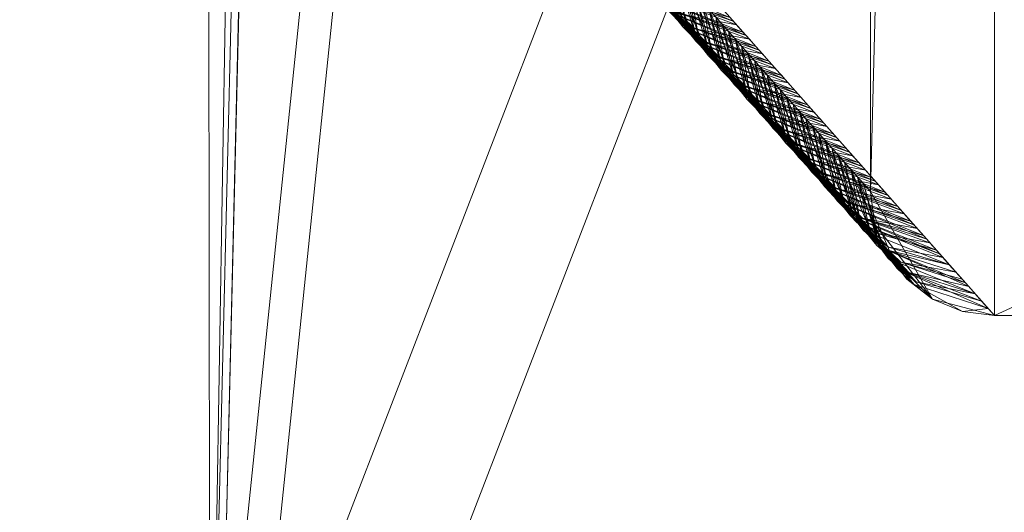
# Model space of a CAD drawing. Units: millimetres. Extents: x 50 to 482, y -4004 to -3471.
# Drawn here: x 59 to 67, y -3972 to -3968 of the extents above; entities that cross this region are included whole.
import ezdxf

# ---------------------------------------------------------------- set-up
doc = ezdxf.new("R2010")
doc.units = ezdxf.units.MM
doc.layers.add('I-FURN', color=30, linetype='Continuous', lineweight=5)

msp = doc.modelspace()

# ---------------------------------------------------------------- meshes
at = {"layer": 'I-FURN', "lineweight": 9}
mesh = msp.add_polyface(dxfattribs=at)
corners = [(429.9948, -3565.3783, 2597.8013), (457.944, -3565.3783, 2597.8013), (468.4182, -3569.6385, 2597.9519), (472.9394, -3579.9972, 2598.3176), (482.4435, -3977.7165, 2612.358), (479.1334, -3990.9227, 2612.8239), (469.5956, -4000.6436, 2613.1672), (456.4485, -4004.2102, 2613.2931), (76.3122, -4004.2102, 2613.2931), (63.185, -4000.6552, 2613.1675), (53.6498, -3990.9628, 2612.8254), (50.3157, -3977.7854, 2612.3603), (59.8214, -3579.9972, 2598.3176), (64.3425, -3569.6385, 2597.9519), (74.8167, -3565.3783, 2597.8013), (102.7659, -3565.3783, 2597.8013), (211.6658, -3576.121, 2598.1807), (321.0949, -3576.121, 2598.1807), (430.7324, -3575.3722, 2598.1542), (321.34, -3586.1148, 2598.5335), (211.4207, -3586.1148, 2598.5335), (102.0283, -3575.3722, 2598.1542), (74.8167, -3575.3722, 2598.1542), (71.3253, -3576.7921, 2598.2042), (69.8183, -3580.2451, 2598.3263), (60.3145, -3977.9552, 2612.3664), (64.9029, -3989.4367, 2612.7716), (76.3122, -3994.2167, 2612.9402), (456.4485, -3994.2167, 2612.9402), (467.8579, -3989.4367, 2612.7716), (472.4462, -3977.9552, 2612.3664), (462.9425, -3580.2451, 2598.3263), (461.4354, -3576.7921, 2598.2042), (457.944, -3575.3722, 2598.1542)]
mesh.append_faces([[corners[k] for k in face] for face in [(21, 16, 20), (23, 14, 22), (33, 1, 32), (2, 32, 1), (32, 2, 31), (25, 12, 24), (13, 23, 12), (27, 9, 26), (10, 26, 9), (11, 25, 10), (9, 27, 8), (29, 6, 28)]], dxfattribs={"vtx0": -1, "vtx1": -1})
mesh.append_faces([[corners[k] for k in face] for face in [(21, 15, 16), (20, 16, 17, 19), (1, 33, 18, 0), (31, 3, 4), (25, 11, 12), (5, 29, 30), (30, 4, 5)]], dxfattribs={"vtx0": -1, "vtx2": -1})
mesh.append_faces([[corners[k] for k in face] for face in [(13, 14, 23), (17, 0, 18), (2, 3, 31), (18, 19, 17), (23, 24, 12), (25, 26, 10), (5, 6, 29), (30, 31, 4), (6, 7, 28)]], dxfattribs={"vtx1": -1, "vtx2": -1})
mesh.append_faces([[corners[k] for k in face] for face in [(14, 15, 21, 22), (7, 8, 27, 28)]], dxfattribs={"vtx1": -1, "vtx3": -1})
mesh = msp.add_polyface(dxfattribs=at)
corners = [(462.9425, -3577.6697, 2671.2808), (462.7458, -3576.4009, 2671.2361), (462.2322, -3575.2239, 2671.1945), (461.4354, -3574.2167, 2671.1588), (460.4081, -3573.4455, 2671.1317), (459.2181, -3572.9616, 2671.1146), (457.944, -3572.7967, 2671.1088), (430.7324, -3572.7967, 2671.1088), (321.34, -3583.5394, 2671.4881), (211.4207, -3583.5394, 2671.4881), (102.0283, -3572.7967, 2671.1088), (74.8167, -3572.7967, 2671.1088), (73.5426, -3572.9616, 2671.1146), (72.3526, -3573.4455, 2671.1317), (71.3253, -3574.2167, 2671.1588), (70.5286, -3575.2239, 2671.1945), (70.0149, -3576.4009, 2671.2361), (69.8183, -3577.6697, 2671.2808), (60.3145, -3975.3794, 2685.321), (60.6632, -3978.9818, 2685.448), (61.8136, -3982.4136, 2685.5692), (63.7067, -3985.4989, 2685.6779), (66.2456, -3988.0798, 2685.7692), (69.3002, -3990.0239, 2685.8378), (72.7141, -3991.2314, 2685.8805), (76.3122, -3991.6412, 2685.8948), (456.4485, -3991.6412, 2685.8948), (460.0467, -3991.2314, 2685.8805), (463.4605, -3990.0239, 2685.8378), (466.5151, -3988.0798, 2685.7692), (469.054, -3985.4989, 2685.6779), (470.9472, -3982.4136, 2685.5692), (472.0976, -3978.9818, 2685.448), (472.4462, -3975.3794, 2685.321)]
mesh.append_faces([[corners[k] for k in face] for face in [(4, 2, 3), (30, 28, 29)]], dxfattribs={"vtx0": -1})
mesh.append_faces([[corners[k] for k in face] for face in [(17, 11, 16), (21, 23, 20), (25, 19, 24), (28, 31, 27), (27, 32, 26)]], dxfattribs={"vtx0": -1, "vtx1": -1})
mesh.append_faces([[corners[k] for k in face] for face in [(18, 25, 9), (33, 8, 26)]], dxfattribs={"vtx0": -1, "vtx1": -1, "vtx2": -1})
mesh.append_faces([[corners[k] for k in face] for face in [(17, 10, 11), (15, 12, 13), (1, 5, 6), (2, 4, 5), (5, 1, 2), (10, 17, 18), (25, 18, 19), (26, 8, 9, 25), (18, 9, 10)]], dxfattribs={"vtx0": -1, "vtx2": -1})
mesh.append_faces([[corners[k] for k in face] for face in [(14, 15, 13)]], dxfattribs={"vtx1": -1})
mesh.append_faces([[corners[k] for k in face] for face in [(11, 12, 16), (15, 16, 12), (6, 7, 0), (0, 1, 6), (33, 0, 7), (7, 8, 33), (19, 20, 24), (23, 24, 20), (32, 33, 26), (31, 32, 27), (30, 31, 28)]], dxfattribs={"vtx1": -1, "vtx2": -1})
mesh.append_faces([[corners[k] for k in face] for face in [(21, 22, 23)]], dxfattribs={"vtx2": -1})
mesh = msp.add_polyface(dxfattribs=at)
corners = [(462.9425, -3580.2451, 2598.3263), (472.4462, -3977.9552, 2612.3664), (472.0976, -3981.5573, 2612.4934), (470.9472, -3984.989, 2612.6147), (469.054, -3988.0743, 2612.7234), (466.5151, -3990.6553, 2612.8146), (463.4605, -3992.5993, 2612.8832), (460.0467, -3993.8071, 2612.926), (456.4485, -3994.2167, 2612.9402), (76.3122, -3994.2167, 2612.9402), (72.7141, -3993.8071, 2612.926), (69.3002, -3992.5993, 2612.8832), (66.2456, -3990.6553, 2612.8146), (63.7067, -3988.0743, 2612.7234), (61.8136, -3984.989, 2612.6147), (60.6632, -3981.5573, 2612.4934), (60.3145, -3977.9552, 2612.3664), (69.8183, -3580.2451, 2598.3263), (70.0149, -3578.9763, 2598.2815), (70.5286, -3577.7993, 2598.24), (71.3253, -3576.7921, 2598.2042), (72.3526, -3576.021, 2598.1772), (73.5426, -3575.537, 2598.16), (74.8167, -3575.3722, 2598.1542), (102.0283, -3575.3722, 2598.1542), (211.4207, -3586.1148, 2598.5335), (321.34, -3586.1148, 2598.5335), (430.7324, -3575.3722, 2598.1542), (457.944, -3575.3722, 2598.1542), (459.2181, -3575.537, 2598.16), (460.4081, -3576.021, 2598.1772), (461.4354, -3576.7921, 2598.2042), (462.2322, -3577.7993, 2598.24), (462.7458, -3578.9763, 2598.2815)]
mesh.append_faces([[corners[k] for k in face] for face in [(13, 11, 12), (32, 30, 31)]], dxfattribs={"vtx0": -1})
mesh.append_faces([[corners[k] for k in face] for face in [(16, 9, 15), (24, 17, 23), (27, 1, 26), (29, 33, 28), (28, 0, 27)]], dxfattribs={"vtx0": -1, "vtx1": -1})
mesh.append_faces([[corners[k] for k in face] for face in [(9, 16, 25), (26, 1, 8)]], dxfattribs={"vtx0": -1, "vtx1": -1, "vtx2": -1})
mesh.append_faces([[corners[k] for k in face] for face in [(15, 9, 10), (3, 6, 7), (6, 3, 4), (7, 2, 3), (16, 24, 25), (23, 17, 18), (19, 21, 22), (32, 29, 30), (24, 16, 17)]], dxfattribs={"vtx0": -1, "vtx2": -1})
mesh.append_faces([[corners[k] for k in face] for face in [(20, 21, 19)]], dxfattribs={"vtx1": -1})
mesh.append_faces([[corners[k] for k in face] for face in [(10, 11, 14), (14, 15, 10), (13, 14, 11), (7, 8, 2), (1, 2, 8), (18, 19, 22), (22, 23, 18), (33, 0, 28), (0, 1, 27), (32, 33, 29)]], dxfattribs={"vtx1": -1, "vtx2": -1})
mesh.append_faces([[corners[k] for k in face] for face in [(25, 26, 8, 9)]], dxfattribs={"vtx1": -1, "vtx3": -1})
mesh.append_faces([[corners[k] for k in face] for face in [(4, 5, 6)]], dxfattribs={"vtx2": -1})
mesh = msp.add_polyface(dxfattribs=at)
corners = [(50.3157, -3975.5582, 2675.446), (50.6564, -3975.4727, 2678.0328), (51.6553, -3975.4047, 2680.4437), (53.2443, -3975.3585, 2682.5145), (55.3151, -3975.3376, 2684.1039), (57.7266, -3975.3431, 2685.1035), (60.3145, -3975.3751, 2685.4457), (69.8183, -3577.6653, 2671.4058), (67.2309, -3577.613, 2671.0628), (64.8198, -3577.5886, 2670.0623), (62.7494, -3577.5933, 2668.4723), (61.1607, -3577.627, 2666.4012), (60.162, -3577.6871, 2663.99), (59.8211, -3577.7793, 2661.4035)]
mesh.append_faces([[corners[k] for k in face] for face in [(6, 8, 5), (3, 11, 2), (11, 3, 10)]], dxfattribs={"vtx0": -1, "vtx1": -1})
mesh.append_faces([[corners[k] for k in face] for face in [(5, 8, 9), (4, 9, 10), (9, 4, 5), (10, 3, 4), (2, 11, 12), (1, 12, 13)]], dxfattribs={"vtx0": -1, "vtx2": -1})
mesh.append_faces([[corners[k] for k in face] for face in [(7, 8, 6), (0, 1, 13)]], dxfattribs={"vtx1": -1})
mesh.append_faces([[corners[k] for k in face] for face in [(1, 2, 12)]], dxfattribs={"vtx1": -1, "vtx2": -1})
mesh = msp.add_polyface(dxfattribs=at)
corners = [(60.3145, -3977.9552, 2612.3664), (69.8183, -3580.2451, 2598.3263), (69.8183, -3577.6653, 2671.4058), (60.3145, -3975.3751, 2685.4457)]
mesh.append_faces([[corners[k] for k in face] for face in [(0, 1, 2), (2, 3, 0)]], dxfattribs={"vtx2": -1})
mesh = msp.add_polyface(dxfattribs=at)
corners = [(69.8183, -3577.6697, 2671.2808), (69.8183, -3580.2451, 2598.3263), (60.3145, -3977.9552, 2612.3664), (60.3145, -3975.3794, 2685.321)]
mesh.append_faces([[corners[k] for k in face] for face in [(0, 1, 2), (2, 3, 0)]], dxfattribs={"vtx2": -1})
mesh = msp.add_polyface(dxfattribs=at)
corners = [(50.3157, -3975.5582, 2675.446), (59.8211, -3577.7793, 2661.4035), (59.8214, -3579.9972, 2598.3176), (50.3157, -3977.7854, 2612.3603)]
mesh.append_faces([[corners[k] for k in face] for face in [(0, 1, 2), (2, 3, 0)]], dxfattribs={"vtx2": -1})
mesh = msp.add_polyface(dxfattribs=at)
corners = [(104.6252, -3930.8781, 2611.6926), (66.6336, -3930.8781, 2612.4885), (66.3748, -3930.9121, 2612.494), (66.1337, -3931.0121, 2612.499), (65.9266, -3931.1711, 2612.5033), (65.7677, -3931.3781, 2612.5065), (65.6678, -3931.6193, 2612.5088), (65.6338, -3931.878, 2612.5094), (65.6338, -3969.878, 2612.5094), (65.6678, -3970.137, 2612.5088), (65.7677, -3970.378, 2612.5065), (65.9266, -3970.5853, 2612.5033), (66.1337, -3970.7443, 2612.499), (66.3748, -3970.844, 2612.494), (66.6336, -3970.878, 2612.4885), (104.6252, -3970.878, 2611.6926), (104.884, -3970.844, 2611.6874), (105.1251, -3970.7443, 2611.6822), (105.3322, -3970.5853, 2611.6778), (105.4911, -3970.378, 2611.6746), (105.5909, -3970.137, 2611.6726), (105.625, -3969.878, 2611.6717), (105.625, -3931.878, 2611.6717), (105.5909, -3931.6193, 2611.6726), (105.4911, -3931.3781, 2611.6746), (105.3322, -3931.1711, 2611.6778), (105.1251, -3931.0121, 2611.6822), (104.884, -3930.9121, 2611.6874)]
mesh.append_faces([[corners[k] for k in face] for face in [(19, 17, 18), (0, 26, 27)]], dxfattribs={"vtx0": -1})
mesh.append_faces([[corners[k] for k in face] for face in [(6, 3, 5), (20, 17, 19), (21, 15, 20)]], dxfattribs={"vtx0": -1, "vtx1": -1})
mesh.append_faces([[corners[k] for k in face] for face in [(6, 1, 3), (15, 17, 20), (26, 0, 22)]], dxfattribs={"vtx0": -1, "vtx1": -1, "vtx2": -1})
mesh.append_faces([[corners[k] for k in face] for face in [(8, 12, 14, 1)]], dxfattribs={"vtx0": -1, "vtx1": -1, "vtx2": -1, "vtx3": -1})
mesh.append_faces([[corners[k] for k in face] for face in [(12, 8, 9), (12, 9, 10), (1, 6, 7), (1, 14, 15, 0), (26, 22, 23)]], dxfattribs={"vtx0": -1, "vtx2": -1})
mesh.append_faces([[corners[k] for k in face] for face in [(15, 21, 22, 0)]], dxfattribs={"vtx0": -1, "vtx2": -1, "vtx3": -1})
mesh.append_faces([[corners[k] for k in face] for face in [(13, 14, 12), (4, 5, 3), (25, 26, 24)]], dxfattribs={"vtx1": -1})
mesh.append_faces([[corners[k] for k in face] for face in [(7, 8, 1), (23, 24, 26)]], dxfattribs={"vtx1": -1, "vtx2": -1})
mesh.append_faces([[corners[k] for k in face] for face in [(10, 11, 12), (1, 2, 3), (15, 16, 17)]], dxfattribs={"vtx2": -1})
mesh = msp.add_polyface(dxfattribs=at)
corners = [(65.6338, -3931.878, 2612.5094), (58.982, -3939.3781, 1936.8335), (58.982, -3962.3782, 1936.8335), (65.6338, -3969.878, 2612.5094)]
mesh.append_faces([[corners[k] for k in face] for face in [(0, 1, 2, 3)]])
mesh = msp.add_polyface(dxfattribs=at)
corners = [(66.6336, -3970.878, 2612.4885), (59.9818, -3963.3781, 1936.8126), (82.9768, -3963.3781, 1936.3309), (104.6252, -3970.878, 2611.6926)]
mesh.append_faces([[corners[k] for k in face] for face in [(0, 1, 2), (2, 3, 0)]], dxfattribs={"vtx2": -1})
mesh = msp.add_polyface(dxfattribs=at)
corners = [(63.9166, -3968.2868, 2425.1123), (64.1216, -3968.5499, 2429.1541), (63.8978, -3968.2168, 2428.5029), (64.1245, -3968.5214, 2446.2271), (64.3295, -3968.7845, 2450.2688), (64.0228, -3968.0616, 2448.8691), (64.1142, -3968.4511, 2404.5316), (63.9137, -3968.3156, 2408.0392), (63.7088, -3968.0526, 2403.9973), (64.2181, -3968.5682, 2415.0891), (64.0177, -3968.4328, 2418.5967), (63.8127, -3968.1697, 2414.5548), (64.322, -3968.6857, 2425.6464), (63.9189, -3967.9444, 2438.3118), (64.0206, -3968.4043, 2435.6696), (64.2255, -3968.6674, 2439.7115), (64.0102, -3968.3339, 2393.9741), (63.8098, -3968.1985, 2397.4819), (63.6048, -3967.9354, 2393.44), (63.7939, -3968.0997, 2417.9454), (63.6899, -3967.9825, 2407.3881), (64.2307, -3968.2962, 2469.9841), (64.1787, -3968.2374, 2464.7054), (64.3323, -3968.7557, 2467.3421), (64.1267, -3968.179, 2459.4266), (64.0748, -3968.1203, 2454.1479), (64.2284, -3968.6386, 2456.7846), (64.3533, -3968.7444, 2473.6072), (64.2826, -3968.3546, 2475.2629), (64.2493, -3968.6269, 2463.0485), (63.9708, -3968.0031, 2443.5904), (64.1454, -3968.5098, 2452.4916), (64.0415, -3968.3927, 2441.9338), (63.9376, -3968.2755, 2431.3767), (64.2076, -3968.6374, 2432.8469), (63.8669, -3967.886, 2433.033), (63.8336, -3968.1584, 2420.8191), (64.1036, -3968.5203, 2422.2894), (63.7297, -3968.0409, 2410.2617), (63.9997, -3968.4031, 2411.7319), (64.6068, -3968.5929, 2406.6185), (64.6328, -3968.6223, 2409.2579), (64.6588, -3968.6517, 2411.8971), (63.6258, -3967.9238, 2399.7043), (63.8958, -3968.2857, 2401.1745), (64.5029, -3968.4758, 2396.061), (64.5289, -3968.5052, 2398.7004), (64.5549, -3968.5342, 2401.3398), (63.7059, -3968.0813, 2386.9244), (64.399, -3968.3586, 2385.5037), (64.425, -3968.3877, 2388.1429), (63.7918, -3968.1685, 2390.617), (64.4509, -3968.4171, 2390.7823), (63.9063, -3968.2168, 2383.4167), (63.6019, -3967.9642, 2376.3669), (64.295, -3968.2415, 2374.9462), (64.321, -3968.2706, 2377.5855), (63.6879, -3968.0514, 2380.0595), (64.347, -3968.2999, 2380.2249), (63.8024, -3968.0997, 2372.8592), (64.2431, -3968.1828, 2369.6674), (64.2171, -3968.1534, 2367.028), (63.584, -3967.9343, 2369.5022), (63.8149, -3967.8273, 2427.7543)]
mesh.append_faces([[corners[k] for k in face] for face in [(21, 27, 28), (24, 29, 22), (5, 31, 25), (13, 32, 30)]], dxfattribs={"vtx0": -1, "vtx1": -1})
mesh.append_faces([[corners[k] for k in face] for face in [(0, 1, 2), (3, 4, 5), (6, 7, 8), (9, 10, 11), (12, 1, 0), (13, 14, 15), (16, 17, 18), (11, 10, 19), (7, 20, 8), (29, 23, 22), (31, 5, 4), (31, 26, 25), (32, 13, 15), (32, 3, 30), (33, 1, 34), (33, 2, 1), (14, 33, 34), (33, 14, 35), (36, 10, 37), (37, 12, 0), (36, 19, 10), (0, 36, 37), (38, 7, 39), (39, 42, 9), (39, 9, 11), (38, 20, 7), (11, 38, 39), (43, 17, 44), (6, 40, 7), (44, 47, 6), (41, 39, 7), (44, 6, 8), (16, 45, 17), (51, 52, 16), (46, 44, 17), (51, 16, 18), (53, 49, 48), (57, 58, 53), (50, 51, 48), (59, 55, 54), (56, 57, 54), (33, 63, 2), (0, 2, 63)]], dxfattribs={"vtx0": -1, "vtx1": -1, "vtx2": -1})
mesh.append_faces([[corners[k] for k in face] for face in [(7, 40, 41), (17, 45, 46), (48, 49, 50), (54, 55, 56)]], dxfattribs={"vtx0": -1, "vtx2": -1})
mesh.append_faces([[corners[k] for k in face] for face in [(21, 22, 23), (24, 25, 26), (5, 30, 3), (47, 40, 6), (46, 47, 44), (52, 45, 16), (50, 52, 51), (58, 49, 53), (56, 58, 57), (60, 55, 59), (61, 60, 62)]], dxfattribs={"vtx1": -1, "vtx2": -1})
mesh = msp.add_polyface(dxfattribs=at)
corners = [(64.3346, -3968.4133, 2480.5413), (64.4363, -3968.8729, 2477.8993), (64.6413, -3969.1359, 2481.9421), (64.2307, -3968.2962, 2469.9841), (64.3323, -3968.7557, 2467.3421), (64.5373, -3969.0188, 2471.3835), (64.2284, -3968.6386, 2456.7846), (64.4334, -3968.9016, 2460.8265), (64.1267, -3968.179, 2459.4266), (64.7378, -3969.1542, 2467.8755), (64.426, -3968.8028, 2436.2039), (64.2255, -3968.6674, 2439.7115), (64.0206, -3968.4043, 2435.6696), (64.5299, -3968.92, 2446.7611), (64.3295, -3968.7845, 2450.2688), (64.1245, -3968.5214, 2446.2271), (64.5402, -3968.99, 2488.4568), (64.7452, -3969.2531, 2492.4973), (64.4385, -3968.5304, 2491.0988), (64.6338, -3969.0371, 2457.3192), (64.7503, -3968.8819, 2522.7713), (64.6984, -3968.8234, 2517.4926), (64.8525, -3969.3426, 2520.129), (64.6464, -3968.7647, 2512.2138), (64.5944, -3968.7063, 2506.9351), (64.7478, -3969.224, 2509.5718), (64.5425, -3968.6476, 2501.6563), (64.4905, -3968.5892, 2496.3776), (64.6443, -3969.1074, 2499.0143), (64.7696, -3969.2141, 2515.8453), (64.6648, -3969.0952, 2505.2738), (64.3866, -3968.4717, 2485.8201), (64.5613, -3968.979, 2494.7239), (64.2826, -3968.3546, 2475.2629), (64.4571, -3968.8612, 2484.1623), (64.727, -3969.2231, 2485.634), (64.3533, -3968.7444, 2473.6072), (64.6234, -3969.1063, 2475.0765), (64.2493, -3968.6269, 2463.0485), (64.5193, -3968.9888, 2464.519), (64.1454, -3968.5098, 2452.4916), (64.4155, -3968.8717, 2453.9616), (65.0226, -3969.0618, 2448.8482), (65.0486, -3969.0909, 2451.4876), (65.0745, -3969.1202, 2454.1269), (64.0415, -3968.3927, 2441.9338), (64.3115, -3968.7546, 2443.4043), (64.9186, -3968.9444, 2438.2907), (64.9446, -3968.9737, 2440.9301), (64.9706, -3969.0031, 2443.5695), (64.1216, -3968.5499, 2429.1541), (64.8147, -3968.8272, 2427.7334), (64.8407, -3968.8566, 2430.3727), (64.2076, -3968.6374, 2432.8469), (64.8667, -3968.8859, 2433.0121), (64.322, -3968.6857, 2425.6464), (64.0177, -3968.4328, 2418.5967), (64.7108, -3968.7101, 2417.1759), (64.7368, -3968.7394, 2419.8152), (64.1036, -3968.5203, 2422.2894), (64.7627, -3968.7688, 2422.4546), (64.2181, -3968.5682, 2415.0891), (64.6588, -3968.6517, 2411.8971), (64.6328, -3968.6223, 2409.2579), (63.9997, -3968.4031, 2411.7319)]
mesh.append_faces([[corners[k] for k in face] for face in [(23, 29, 21), (26, 30, 24), (18, 32, 27), (0, 34, 31)]], dxfattribs={"vtx0": -1, "vtx1": -1})
mesh.append_faces([[corners[k] for k in face] for face in [(0, 1, 2), (3, 4, 5), (6, 7, 8), (9, 5, 4), (10, 11, 12), (13, 14, 15), (16, 17, 18), (19, 7, 6), (30, 25, 24), (32, 18, 17), (32, 28, 27), (34, 0, 2), (16, 34, 35), (34, 16, 31), (36, 5, 37), (36, 3, 5), (1, 36, 37), (36, 1, 33), (38, 7, 39), (39, 9, 4), (38, 8, 7), (4, 38, 39), (40, 14, 41), (41, 44, 19), (41, 19, 6), (6, 40, 41), (45, 11, 46), (13, 42, 14), (46, 49, 13), (43, 41, 14), (46, 13, 15), (15, 45, 46), (10, 47, 11), (53, 54, 10), (48, 46, 11), (53, 10, 12), (55, 51, 50), (59, 60, 55), (52, 53, 50), (61, 57, 56), (58, 59, 56)]], dxfattribs={"vtx0": -1, "vtx1": -1, "vtx2": -1})
mesh.append_faces([[corners[k] for k in face] for face in [(14, 42, 43), (11, 47, 48), (50, 51, 52), (56, 57, 58)]], dxfattribs={"vtx0": -1, "vtx2": -1})
mesh.append_faces([[corners[k] for k in face] for face in [(20, 21, 22), (23, 24, 25), (26, 27, 28), (18, 31, 16), (0, 33, 1), (49, 42, 13), (48, 49, 46), (54, 47, 10), (52, 54, 53), (60, 51, 55), (58, 60, 59), (62, 57, 61), (63, 62, 64)]], dxfattribs={"vtx1": -1, "vtx2": -1})
mesh = msp.add_polyface(dxfattribs=at)
corners = [(64.9551, -3969.4574, 2530.6865), (65.1608, -3969.7216, 2534.7116), (64.8543, -3968.9993, 2533.3285), (65.0496, -3969.506, 2499.553), (64.8492, -3969.3705, 2503.0588), (64.6443, -3969.1074, 2499.0143), (65.1535, -3969.6231, 2510.0977), (64.953, -3969.4874, 2513.6088), (64.7478, -3969.224, 2509.5718), (65.2574, -3969.7402, 2520.6787), (65.0571, -3969.6048, 2524.1802), (64.8525, -3969.3426, 2520.129), (64.6464, -3968.7647, 2512.2138), (65.0615, -3969.5789, 2541.244), (65.2652, -3969.8394, 2545.3176), (64.9582, -3969.1165, 2543.886), (64.8417, -3969.2714, 2478.4348), (64.6413, -3969.1359, 2481.9421), (64.4363, -3968.8729, 2477.8993), (64.9457, -3969.3888, 2488.9888), (64.7452, -3969.2531, 2492.4973), (64.5402, -3968.99, 2488.4568), (64.5425, -3968.6476, 2501.6563), (64.7503, -3968.8819, 2522.7713), (65.0621, -3969.2336, 2554.4435), (65.0102, -3969.1749, 2549.1648), (65.1609, -3969.6879, 2551.8015), (64.9062, -3969.0577, 2538.6073), (65.192, -3969.6964, 2558.1808), (65.1141, -3969.292, 2559.7222), (65.0772, -3969.5571, 2547.4494), (64.8023, -3968.9406, 2528.0501), (64.9789, -3969.4513, 2536.9832), (65.2529, -3969.8144, 2538.4195), (64.8719, -3969.3281, 2526.3763), (65.1398, -3969.6894, 2527.8646), (64.7696, -3969.2141, 2515.8453), (65.0407, -3969.5763, 2517.3059), (64.6984, -3968.8234, 2517.4926), (64.6648, -3969.0952, 2505.2738), (64.9342, -3969.4568, 2506.749), (64.5613, -3968.979, 2494.7239), (64.8316, -3969.3409, 2496.1912), (65.4903, -3969.5891, 2496.3566), (65.5682, -3969.6769, 2504.2748), (64.4571, -3968.8612, 2484.1623), (64.727, -3969.2231, 2485.634), (65.4383, -3969.5304, 2491.0779), (65.3344, -3969.4132, 2480.5204), (65.3604, -3969.4426, 2483.1598), (65.3864, -3969.472, 2485.7991), (65.4643, -3969.5597, 2493.7173), (64.5373, -3969.0188, 2471.3835), (65.2305, -3969.2961, 2469.9632), (65.2564, -3969.3254, 2472.6026), (64.6234, -3969.1063, 2475.0765), (65.2824, -3969.3545, 2475.2419), (64.7378, -3969.1542, 2467.8755), (64.4334, -3968.9016, 2460.8265), (65.1265, -3969.1789, 2459.4057), (65.1525, -3969.2083, 2462.0451), (64.5193, -3968.9888, 2464.519), (65.1785, -3969.2374, 2464.6844), (64.6338, -3969.0371, 2457.3192), (65.0745, -3969.1202, 2454.1269), (65.0486, -3969.0909, 2451.4876), (64.4155, -3968.8717, 2453.9616)]
mesh.append_faces([[corners[k] for k in face] for face in [(24, 28, 29), (15, 30, 25), (2, 32, 27), (23, 34, 31)]], dxfattribs={"vtx0": -1, "vtx1": -1})
mesh.append_faces([[corners[k] for k in face] for face in [(0, 1, 2), (3, 4, 5), (6, 7, 8), (9, 10, 11), (8, 7, 12), (13, 14, 15), (16, 17, 18), (19, 20, 21), (22, 5, 4), (23, 11, 10), (30, 15, 14), (30, 26, 25), (32, 2, 1), (13, 32, 33), (32, 13, 27), (34, 10, 35), (34, 23, 10), (0, 34, 35), (34, 0, 31), (36, 7, 37), (37, 9, 11), (36, 12, 7), (11, 36, 37), (36, 11, 38), (39, 4, 40), (40, 6, 8), (39, 22, 4), (8, 39, 40), (41, 20, 42), (42, 43, 3), (44, 40, 4), (42, 3, 5), (5, 41, 42), (45, 17, 46), (19, 47, 20), (46, 50, 19), (51, 42, 20), (46, 19, 21), (16, 48, 17), (55, 56, 16), (49, 46, 17), (55, 16, 18), (57, 53, 52), (61, 62, 57), (54, 55, 52), (63, 59, 58), (60, 61, 58)]], dxfattribs={"vtx0": -1, "vtx1": -1, "vtx2": -1})
mesh.append_faces([[corners[k] for k in face] for face in [(17, 48, 49), (52, 53, 54), (58, 59, 60)]], dxfattribs={"vtx0": -1, "vtx2": -1})
mesh.append_faces([[corners[k] for k in face] for face in [(24, 25, 26), (15, 27, 13), (2, 31, 0), (54, 56, 55), (62, 53, 57), (60, 62, 61), (64, 59, 63), (65, 64, 66)]], dxfattribs={"vtx1": -1, "vtx2": -1})
mesh = msp.add_polyface(dxfattribs=at)
corners = [(65.3615, -3969.8574, 2531.192), (65.1608, -3969.7216, 2534.7116), (64.9551, -3969.4574, 2530.6865), (65.1661, -3969.3507, 2565.001), (65.2734, -3969.8205, 2562.3587), (65.4738, -3970.0748, 2566.5119), (65.6678, -3970.137, 2612.5088), (65.6338, -3969.878, 2612.5094), (65.5818, -3969.8196, 2607.2307), (65.0621, -3969.2336, 2554.4435), (65.1609, -3969.6879, 2551.8015), (65.3682, -3969.9556, 2555.7844), (65.5698, -3970.0914, 2552.2346), (65.4779, -3969.7022, 2596.6732), (65.4259, -3969.6437, 2591.3944), (65.5488, -3970.1024, 2594.0318), (65.3619, -3969.9097, 2572.9165), (65.5747, -3970.1885, 2576.7532), (65.27, -3969.4679, 2575.5585), (65.5298, -3969.7609, 2601.9519), (65.6935, -3970.2792, 2607.1926), (65.4651, -3969.9748, 2541.8315), (65.2652, -3969.8394, 2545.3176), (65.0615, -3969.5789, 2541.244), (65.5277, -3970.0902, 2590.5733), (65.322, -3969.5266, 2580.8372), (65.4216, -3969.9719, 2579.617), (65.497, -3970.0812, 2583.4734), (65.6362, -3970.2207, 2600.5407), (65.3739, -3969.585, 2586.1157), (65.218, -3969.4095, 2570.2797), (65.1141, -3969.292, 2559.7222), (65.2769, -3969.774, 2568.4252), (65.192, -3969.6964, 2558.1808), (65.4764, -3970.062, 2559.5301), (65.5235, -3970.1286, 2570.1027), (65.3401, -3969.917, 2548.9813), (65.0772, -3969.5571, 2547.4494), (65.2529, -3969.8144, 2538.4195), (64.9789, -3969.4513, 2536.9832), (65.958, -3970.1164, 2543.8651), (65.8541, -3969.9992, 2533.3076), (65.88, -3970.0286, 2535.947), (65.906, -3970.0577, 2538.5863), (65.984, -3970.1457, 2546.5044), (65.0571, -3969.6048, 2524.1802), (65.7501, -3969.8821, 2522.7504), (65.7761, -3969.9112, 2525.3897), (65.1398, -3969.6894, 2527.8646), (65.8021, -3969.9405, 2528.0291), (65.2574, -3969.7402, 2520.6787), (64.953, -3969.4874, 2513.6088), (65.6462, -3969.7647, 2512.1929), (65.6722, -3969.794, 2514.8323), (65.0407, -3969.5763, 2517.3059), (65.6982, -3969.8234, 2517.4716), (65.1535, -3969.6231, 2510.0977), (64.8492, -3969.3705, 2503.0588), (65.5423, -3969.6475, 2501.6354), (65.5682, -3969.6769, 2504.2748), (64.9342, -3969.4568, 2506.749), (65.5942, -3969.7062, 2506.9141), (65.0496, -3969.506, 2499.553), (64.7452, -3969.2531, 2492.4973), (65.4383, -3969.5304, 2491.0779), (65.4643, -3969.5597, 2493.7173), (65.4903, -3969.5891, 2496.3566), (64.8316, -3969.3409, 2496.1912), (65.3864, -3969.472, 2485.7991), (64.9457, -3969.3888, 2488.9888), (65.3604, -3969.4426, 2483.1598), (64.727, -3969.2231, 2485.634), (65.2824, -3969.3545, 2475.2419), (65.3344, -3969.4132, 2480.5204), (64.8417, -3969.2714, 2478.4348)]
mesh.append_faces([[corners[k] for k in face] for face in [(19, 20, 8), (13, 28, 19), (25, 27, 29), (30, 16, 18), (3, 32, 30)]], dxfattribs={"vtx0": -1, "vtx1": -1})
mesh.append_faces([[corners[k] for k in face] for face in [(0, 1, 2), (3, 4, 5), (9, 10, 11), (12, 11, 10), (16, 17, 18), (21, 22, 23), (24, 15, 14), (25, 26, 27), (18, 17, 26), (32, 3, 5), (32, 16, 30), (33, 11, 34), (16, 32, 35), (33, 9, 11), (36, 12, 10), (33, 4, 31), (37, 22, 36), (4, 33, 34), (38, 21, 23), (39, 1, 38), (21, 40, 22), (38, 43, 21), (10, 37, 36), (44, 36, 22), (0, 41, 1), (48, 49, 0), (42, 38, 1), (48, 0, 2), (50, 46, 45), (54, 55, 50), (47, 48, 45), (56, 52, 51), (60, 61, 56), (53, 54, 51), (62, 58, 57)]], dxfattribs={"vtx0": -1, "vtx1": -1, "vtx2": -1})
mesh.append_faces([[corners[k] for k in face] for face in [(24, 14, 29), (26, 25, 18), (1, 41, 42), (45, 46, 47), (51, 52, 53), (57, 58, 59), (63, 64, 65)]], dxfattribs={"vtx0": -1, "vtx2": -1})
mesh.append_faces([[corners[k] for k in face] for face in [(13, 14, 15), (3, 31, 4), (42, 43, 38), (49, 41, 0), (47, 49, 48), (55, 46, 50), (53, 55, 54), (61, 52, 56), (59, 61, 60), (66, 58, 62), (65, 66, 67), (68, 64, 69), (70, 68, 71), (72, 73, 74)]], dxfattribs={"vtx1": -1, "vtx2": -1})
mesh.append_faces([[corners[k] for k in face] for face in [(6, 7, 8)]], dxfattribs={"vtx2": -1})
mesh = msp.add_polyface(dxfattribs=at)
corners = [(65.8487, -3970.4972, 2604.5852), (65.986, -3970.6274, 2608.5422), (65.6935, -3970.2792, 2607.1926), (66.5296, -3970.7608, 2601.931), (66.0015, -3970.605, 2600.9639), (65.9266, -3970.5853, 2612.5033), (66.1337, -3970.7443, 2612.499), (65.8793, -3970.446, 2584.6245), (65.6845, -3970.3123, 2587.9112), (65.497, -3970.0812, 2583.4734), (65.9421, -3970.5303, 2593.4603), (66.4777, -3970.7024, 2596.6523), (65.7774, -3970.417, 2597.3505), (65.5488, -3970.1024, 2594.0318), (65.4779, -3969.7022, 2596.6732), (65.7677, -3970.378, 2612.5065), (65.6678, -3970.137, 2612.5088), (65.5298, -3969.7609, 2601.9519), (66.6336, -3970.878, 2612.4885), (66.3748, -3970.844, 2612.494), (66.5816, -3970.8195, 2607.2098), (65.5818, -3969.8196, 2607.2307), (65.6362, -3970.2207, 2600.5407), (65.3739, -3969.585, 2586.1157), (65.6724, -3970.2097, 2563.0761), (65.4738, -3970.0748, 2566.5119), (65.2734, -3969.8205, 2562.3587), (65.7794, -3970.3254, 2573.088), (65.5747, -3970.1885, 2576.7532), (65.3619, -3969.9097, 2572.9165), (65.5277, -3970.0902, 2590.5733), (66.3997, -3970.6143, 2588.7341), (66.4257, -3970.6437, 2591.3735), (65.749, -3970.3452, 2580.6233), (65.4216, -3969.9719, 2579.617), (66.3737, -3970.5853, 2586.0948), (66.2698, -3970.4678, 2575.5376), (66.3218, -3970.5265, 2580.8163), (65.2769, -3969.774, 2568.4252), (65.5235, -3970.1286, 2570.1027), (66.1659, -3970.3507, 2564.9801), (66.1918, -3970.38, 2567.6194), (66.2178, -3970.4094, 2570.2588), (65.4764, -3970.062, 2559.5301), (65.3682, -3969.9556, 2555.7844), (66.0619, -3970.2335, 2554.4226), (66.0879, -3970.2629, 2557.0619), (66.1139, -3970.2923, 2559.7013), (65.5698, -3970.0914, 2552.2346), (65.2652, -3969.8394, 2545.3176), (65.958, -3970.1164, 2543.8651), (65.984, -3970.1457, 2546.5044), (65.3401, -3969.917, 2548.9813), (66.01, -3970.1751, 2549.1438), (65.906, -3970.0577, 2538.5863), (65.4651, -3969.9748, 2541.8315)]
mesh.append_faces([[corners[k] for k in face] for face in [(5, 1, 6), (20, 0, 3), (11, 10, 32)]], dxfattribs={"vtx0": -1, "vtx1": -1})
mesh.append_faces([[corners[k] for k in face] for face in [(0, 1, 2), (3, 0, 4), (7, 8, 9), (10, 11, 12), (13, 12, 14), (0, 2, 17), (2, 16, 21), (22, 12, 4), (0, 20, 1), (19, 1, 20), (23, 9, 8), (24, 25, 26), (27, 28, 29), (15, 2, 1), (22, 14, 12), (11, 4, 12), (22, 0, 17), (12, 13, 10), (23, 8, 30), (7, 31, 8), (10, 13, 30), (0, 22, 4), (10, 30, 8), (33, 34, 28), (9, 33, 7), (8, 32, 10), (36, 33, 28), (37, 7, 33), (9, 34, 33), (38, 25, 39), (27, 36, 28), (39, 42, 27), (39, 27, 29), (43, 24, 26), (24, 40, 25), (43, 47, 24), (41, 39, 25), (48, 45, 44), (52, 53, 48), (46, 43, 44)]], dxfattribs={"vtx0": -1, "vtx1": -1, "vtx2": -1})
mesh.append_faces([[corners[k] for k in face] for face in [(1, 19, 6), (1, 5, 15), (4, 11, 3), (33, 36, 37), (8, 31, 32), (25, 40, 41), (44, 45, 46), (49, 50, 51)]], dxfattribs={"vtx0": -1, "vtx2": -1})
mesh.append_faces([[corners[k] for k in face] for face in [(18, 19, 20)]], dxfattribs={"vtx1": -1})
mesh.append_faces([[corners[k] for k in face] for face in [(15, 16, 2), (35, 31, 7), (37, 35, 7), (42, 36, 27), (41, 42, 39), (47, 40, 24), (46, 47, 43), (53, 45, 48), (51, 53, 52), (54, 50, 55)]], dxfattribs={"vtx1": -1, "vtx2": -1})

doc.saveas('drawing.dxf')
